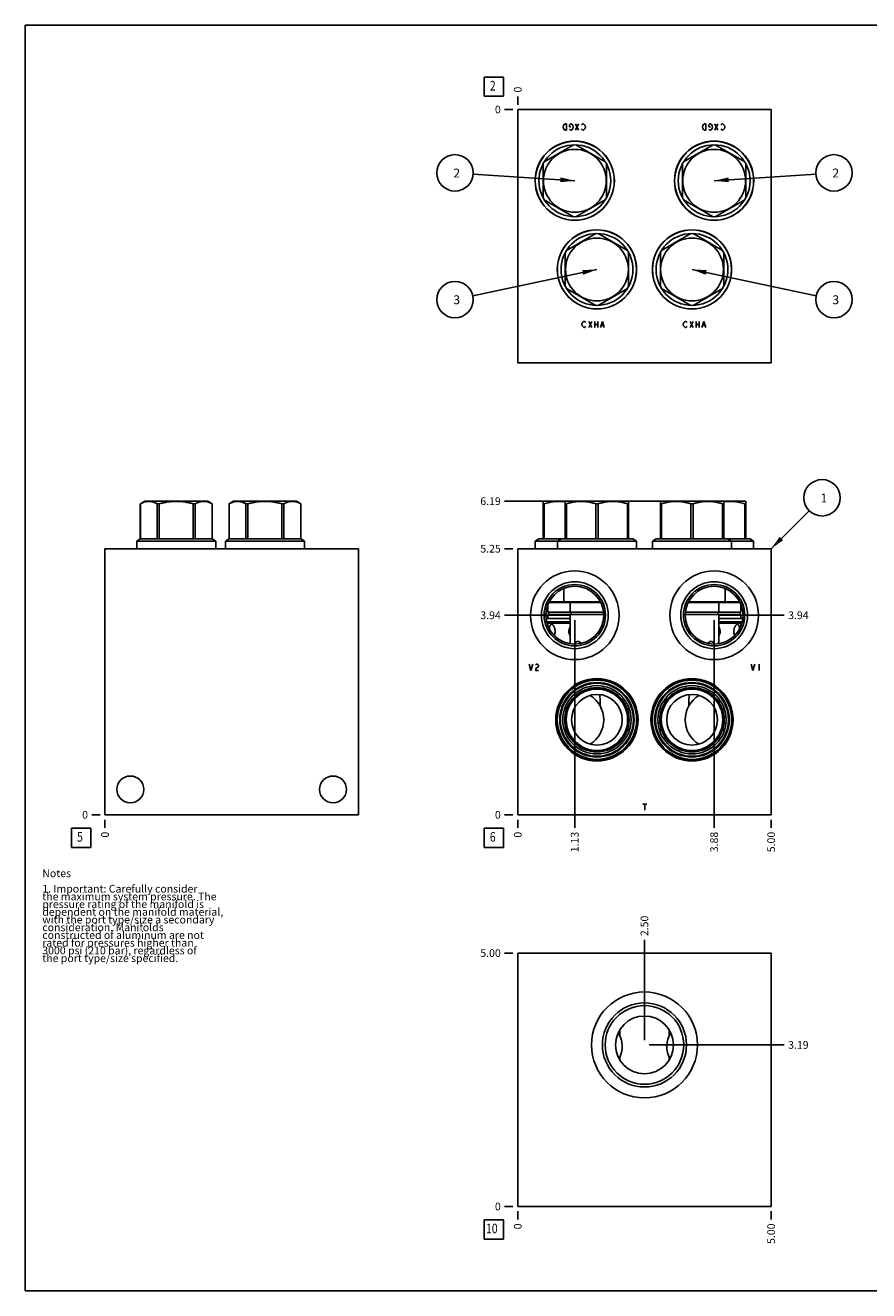
# Model space of a CAD drawing. Units: inches. Extents: x 0.3 to 21.7, y 0.3 to 16.7.
# Drawn here: x 0.3 to 11.2, y 0.3 to 16.7 of the extents above; entities that cross this region are included whole.
import ezdxf

# ---------------------------------------------------------------- set-up
doc = ezdxf.new("R2010")
doc.units = ezdxf.units.IN
doc.header["$LTSCALE"] = 1.21
doc.header["$MEASUREMENT"] = 0
doc.layers.get('0').update_dxf_attribs({"linetype": 'CONTINUOUS'})
doc.styles.get("Standard").update_dxf_attribs({"font": 'txt', "width": 0.8})
doc.dimstyles.new('DIMSTYLE_1', dxfattribs={"dimtxt": 0.1, "dimasz": 0.1875, "dimexe": 0.125, "dimexo": 0.0625, "dimgap": 0.025, "dimtad": 0, "dimtih": 1, "dimtoh": 1, "dimlfac": 1.5226, "dimzin": 4, "dimdsep": 46, "dimtxsty": 'STANDARD', "dimblk": '_FILLED', "dimblk1": '_FILLED', "dimblk2": '_FILLED', "dimcen": 0.09, "dimadec": 0, "dimazin": 0, "dimtfac": 1, "dimtofl": 0, "dimtmove": 0, "dimatfit": 3, "dimldrblk": '_FILLED', "dimfxl": 1, "dimtolj": 1, "dimtzin": 4, "dimarcsym": 0})
doc.dimstyles.new('DIMSTYLE_2', dxfattribs={"dimtxt": 0.1, "dimasz": 0.1875, "dimexe": 0.125, "dimexo": 0.0625, "dimgap": 0.025, "dimtad": 0, "dimtih": 1, "dimtoh": 1, "dimdec": 0, "dimlfac": 1.5226, "dimzin": 4, "dimdsep": 46, "dimtxsty": 'STANDARD', "dimblk": '_FILLED', "dimblk1": '_FILLED', "dimblk2": '_FILLED', "dimcen": 0.09, "dimadec": 0, "dimazin": 0, "dimtfac": 1, "dimtdec": 0, "dimtofl": 0, "dimtmove": 0, "dimatfit": 3, "dimldrblk": '_FILLED', "dimfxl": 1, "dimtolj": 1, "dimtzin": 4, "dimarcsym": 0})
doc.dimstyles.get("Standard").update_dxf_attribs({"dimtxt": 0.1, "dimasz": 0.1875, "dimexe": 0.125, "dimexo": 0.0625, "dimgap": 0.09, "dimtad": 0, "dimtih": 1, "dimtoh": 1, "dimdec": 3, "dimzin": 4, "dimdsep": 46, "dimtxsty": 'STANDARD', "dimblk": '_FILLED', "dimblk1": '_FILLED', "dimblk2": '_FILLED', "dimcen": 0.09, "dimadec": 0, "dimazin": 0, "dimtp": 0.001, "dimtm": 0.001, "dimtfac": 1, "dimtdec": 3, "dimtofl": 0, "dimtmove": 0, "dimatfit": 3, "dimldrblk": '_FILLED', "dimfxl": 1, "dimtolj": 1, "dimtzin": 4, "dimarcsym": 0})

# ---------------------------------------------------------------- blocks, each defined once
blk = doc.blocks.new('*D0')
at = {"color": 2, "linetype": 'CONTINUOUS'}
blk.add_line((9.967, 6.405), (9.967, 6.298), dxfattribs=at)
at = {"color": 2, "linetype": 'CONTINUOUS', "insert": (9.917, 6.248), "char_height": 0.1, "width": 0.32, "attachment_point": 3, "rotation": 90, "line_spacing_factor": 0.9}
blk.add_mtext('5.00', dxfattribs=at)
blk = doc.blocks.new('_FILLED')
at = {"color": 0, "linetype": 'BYBLOCK'}
blk.add_solid([(0, 0), (-1, 0.167), (-1, -0.167)], dxfattribs=at)
blk = doc.blocks.new('*D1')
at = {"color": 2, "linetype": 'CONTINUOUS'}
blk.add_line((6.683, 6.405), (6.683, 6.298), dxfattribs=at)
at = {"color": 2, "linetype": 'CONTINUOUS', "insert": (6.633, 6.248), "char_height": 0.1, "width": 0.08, "attachment_point": 3, "rotation": 90, "line_spacing_factor": 0.9}
blk.add_mtext('0', dxfattribs=at)
blk = doc.blocks.new('*D2')
at = {"color": 2, "linetype": 'CONTINUOUS'}
blk.add_line((6.621, 9.916), (6.513, 9.916), dxfattribs=at)
at = {"color": 2, "linetype": 'CONTINUOUS', "insert": (6.463, 9.966), "char_height": 0.1, "width": 0.32, "attachment_point": 3, "line_spacing_factor": 0.9}
blk.add_mtext('5.25', dxfattribs=at)
blk = doc.blocks.new('*D3')
at = {"color": 2, "linetype": 'CONTINUOUS'}
blk.add_line((6.621, 6.468), (6.513, 6.468), dxfattribs=at)
at = {"color": 2, "linetype": 'CONTINUOUS', "insert": (6.463, 6.518), "char_height": 0.1, "width": 0.08, "attachment_point": 3, "line_spacing_factor": 0.9}
blk.add_mtext('0', dxfattribs=at)
blk = doc.blocks.new('*D4')
at = {"color": 2, "linetype": 'CONTINUOUS'}
blk.add_line((7.422, 8.992), (7.422, 6.298), dxfattribs=at)
at = {"color": 2, "linetype": 'CONTINUOUS', "insert": (7.372, 6.248), "char_height": 0.1, "width": 0.32, "attachment_point": 3, "rotation": 90, "line_spacing_factor": 0.9}
blk.add_mtext('1.13', dxfattribs=at)
blk = doc.blocks.new('*D5')
at = {"color": 2, "linetype": 'CONTINUOUS'}
blk.add_line((7.36, 9.054), (6.513, 9.054), dxfattribs=at)
at = {"color": 2, "linetype": 'CONTINUOUS', "insert": (6.463, 9.104), "char_height": 0.1, "width": 0.32, "attachment_point": 3, "line_spacing_factor": 0.9}
blk.add_mtext('3.94', dxfattribs=at)
blk = doc.blocks.new('*D6')
at = {"color": 2, "linetype": 'CONTINUOUS'}
blk.add_line((9.228, 8.992), (9.228, 6.298), dxfattribs=at)
at = {"color": 2, "linetype": 'CONTINUOUS', "insert": (9.178, 6.248), "char_height": 0.1, "width": 0.32, "attachment_point": 3, "rotation": 90, "line_spacing_factor": 0.9}
blk.add_mtext('3.88', dxfattribs=at)
blk = doc.blocks.new('*D7')
at = {"color": 2, "linetype": 'CONTINUOUS'}
blk.add_line((9.291, 9.054), (10.137, 9.054), dxfattribs=at)
at = {"color": 2, "linetype": 'CONTINUOUS', "insert": (10.187, 9.104), "char_height": 0.1, "width": 0.32, "attachment_point": 1, "line_spacing_factor": 0.9}
blk.add_mtext('3.94', dxfattribs=at)
blk = doc.blocks.new('*D16')
at = {"color": 2, "linetype": 'CONTINUOUS'}
blk.add_line((6.683, 15.67), (6.683, 15.778), dxfattribs=at)
at = {"color": 2, "linetype": 'CONTINUOUS', "insert": (6.633, 15.828), "char_height": 0.1, "width": 0.08, "attachment_point": 1, "rotation": 90, "line_spacing_factor": 0.9}
blk.add_mtext('0', dxfattribs=at)
blk = doc.blocks.new('*D17')
at = {"color": 2, "linetype": 'CONTINUOUS'}
blk.add_line((6.621, 15.608), (6.513, 15.608), dxfattribs=at)
at = {"color": 2, "linetype": 'CONTINUOUS', "insert": (6.463, 15.658), "char_height": 0.1, "width": 0.08, "attachment_point": 3, "line_spacing_factor": 0.9}
blk.add_mtext('0', dxfattribs=at)
blk = doc.blocks.new('*D18')
at = {"color": 2, "linetype": 'CONTINUOUS'}
blk.add_line((1.334, 6.405), (1.334, 6.298), dxfattribs=at)
at = {"color": 2, "linetype": 'CONTINUOUS', "insert": (1.284, 6.248), "char_height": 0.1, "width": 0.08, "attachment_point": 3, "rotation": 90, "line_spacing_factor": 0.9}
blk.add_mtext('0', dxfattribs=at)
blk = doc.blocks.new('*D19')
at = {"color": 2, "linetype": 'CONTINUOUS'}
blk.add_line((1.272, 6.468), (1.164, 6.468), dxfattribs=at)
at = {"color": 2, "linetype": 'CONTINUOUS', "insert": (1.114, 6.518), "char_height": 0.1, "width": 0.08, "attachment_point": 3, "line_spacing_factor": 0.9}
blk.add_mtext('0', dxfattribs=at)
blk = doc.blocks.new('*D28')
at = {"color": 2, "linetype": 'CONTINUOUS'}
blk.add_line((9.967, 1.33), (9.967, 1.222), dxfattribs=at)
at = {"color": 2, "linetype": 'CONTINUOUS', "insert": (9.917, 1.172), "char_height": 0.1, "width": 0.32, "attachment_point": 3, "rotation": 90, "line_spacing_factor": 0.9}
blk.add_mtext('5.00', dxfattribs=at)
blk = doc.blocks.new('*D29')
at = {"color": 2, "linetype": 'CONTINUOUS'}
blk.add_line((6.683, 1.33), (6.683, 1.222), dxfattribs=at)
at = {"color": 2, "linetype": 'CONTINUOUS', "insert": (6.633, 1.172), "char_height": 0.1, "width": 0.08, "attachment_point": 3, "rotation": 90, "line_spacing_factor": 0.9}
blk.add_mtext('0', dxfattribs=at)
blk = doc.blocks.new('*D30')
at = {"color": 2, "linetype": 'CONTINUOUS'}
blk.add_line((6.621, 4.676), (6.513, 4.676), dxfattribs=at)
at = {"color": 2, "linetype": 'CONTINUOUS', "insert": (6.463, 4.726), "char_height": 0.1, "width": 0.32, "attachment_point": 3, "line_spacing_factor": 0.9}
blk.add_mtext('5.00', dxfattribs=at)
blk = doc.blocks.new('*D31')
at = {"color": 2, "linetype": 'CONTINUOUS'}
blk.add_line((6.621, 1.392), (6.513, 1.392), dxfattribs=at)
at = {"color": 2, "linetype": 'CONTINUOUS', "insert": (6.463, 1.442), "char_height": 0.1, "width": 0.08, "attachment_point": 3, "line_spacing_factor": 0.9}
blk.add_mtext('0', dxfattribs=at)
blk = doc.blocks.new('*D32')
at = {"color": 2, "linetype": 'CONTINUOUS'}
blk.add_line((8.325, 3.549), (8.325, 4.846), dxfattribs=at)
at = {"color": 2, "linetype": 'CONTINUOUS', "insert": (8.275, 4.896), "char_height": 0.1, "width": 0.32, "attachment_point": 1, "rotation": 90, "line_spacing_factor": 0.9}
blk.add_mtext('2.50', dxfattribs=at)
blk = doc.blocks.new('*D33')
at = {"color": 2, "linetype": 'CONTINUOUS'}
blk.add_line((8.388, 3.486), (10.137, 3.486), dxfattribs=at)
at = {"color": 2, "linetype": 'CONTINUOUS', "insert": (10.187, 3.536), "char_height": 0.1, "width": 0.32, "attachment_point": 1, "line_spacing_factor": 0.9}
blk.add_mtext('3.19', dxfattribs=at)
blk = doc.blocks.new('*D34')
at = {"color": 2, "linetype": 'CONTINUOUS'}
blk.add_line((8.759, 10.532), (6.513, 10.532), dxfattribs=at)
at = {"color": 2, "linetype": 'CONTINUOUS', "insert": (6.463, 10.582), "char_height": 0.1, "width": 0.32, "attachment_point": 3, "line_spacing_factor": 0.9}
blk.add_mtext('6.19', dxfattribs=at)
blk = doc.blocks.new('SUN_FACENUMBER_BL1', base_point=(6.373, 6.17))
at = {"color": 2, "linetype": 'CONTINUOUS'}
for p, q in [((6.248, 6.295), (6.498, 6.295)), ((6.248, 6.045), (6.248, 6.295)), ((6.498, 6.295), (6.498, 6.045)), ((6.498, 6.045), (6.248, 6.045))]:
    blk.add_line(p, q, dxfattribs=at)
at = {"color": 2, "linetype": 'CONTINUOUS', "width": 0.8}
blk.add_text('6', height=0.125, dxfattribs=at).set_placement((6.321, 6.12))
blk = doc.blocks.new('SUN_NBOMBALLOON_BL2', base_point=(10.627, 10.576))
at = {"color": 2, "linetype": 'CONTINUOUS'}
blk.add_circle((10.627, 10.576), 0.236, dxfattribs=at)
at = {"color": 2, "linetype": 'CONTINUOUS', "insert": (10.606, 10.631), "char_height": 0.115, "width": 0.092, "attachment_point": 1, "line_spacing_factor": 0.9}
blk.add_mtext('1', dxfattribs=at)
blk = doc.blocks.new('SUN_FACENUMBER_BL4', base_point=(6.373, 15.904))
at = {"color": 2, "linetype": 'CONTINUOUS'}
for p, q in [((6.248, 16.029), (6.498, 16.029)), ((6.248, 15.779), (6.248, 16.029)), ((6.498, 16.029), (6.498, 15.779)), ((6.498, 15.779), (6.248, 15.779))]:
    blk.add_line(p, q, dxfattribs=at)
at = {"color": 2, "linetype": 'CONTINUOUS', "width": 0.8}
blk.add_text('2', height=0.125, dxfattribs=at).set_placement((6.321, 15.854))
blk = doc.blocks.new('SUN_NBOMBALLOON_BL5', base_point=(10.781, 14.787))
at = {"color": 2, "linetype": 'CONTINUOUS'}
blk.add_circle((10.781, 14.787), 0.236, dxfattribs=at)
at = {"color": 2, "linetype": 'CONTINUOUS', "insert": (10.76, 14.842), "char_height": 0.115, "width": 0.092, "attachment_point": 1, "line_spacing_factor": 0.9}
blk.add_mtext('2', dxfattribs=at)
blk = doc.blocks.new('SUN_NBOMBALLOON_BL6', base_point=(10.781, 13.145))
at = {"color": 2, "linetype": 'CONTINUOUS'}
blk.add_circle((10.781, 13.145), 0.236, dxfattribs=at)
at = {"color": 2, "linetype": 'CONTINUOUS', "insert": (10.76, 13.2), "char_height": 0.115, "width": 0.092, "attachment_point": 1, "line_spacing_factor": 0.9}
blk.add_mtext('3', dxfattribs=at)
blk = doc.blocks.new('SUN_NBOMBALLOON_BL7', base_point=(5.869, 14.787))
at = {"color": 2, "linetype": 'CONTINUOUS'}
blk.add_circle((5.869, 14.787), 0.236, dxfattribs=at)
at = {"color": 2, "linetype": 'CONTINUOUS', "insert": (5.848, 14.842), "char_height": 0.115, "width": 0.092, "attachment_point": 1, "line_spacing_factor": 0.9}
blk.add_mtext('2', dxfattribs=at)
blk = doc.blocks.new('SUN_NBOMBALLOON_BL8', base_point=(5.869, 13.145))
at = {"color": 2, "linetype": 'CONTINUOUS'}
blk.add_circle((5.869, 13.145), 0.236, dxfattribs=at)
at = {"color": 2, "linetype": 'CONTINUOUS', "insert": (5.848, 13.2), "char_height": 0.115, "width": 0.092, "attachment_point": 1, "line_spacing_factor": 0.9}
blk.add_mtext('3', dxfattribs=at)
blk = doc.blocks.new('SUN_FACENUMBER_BL9', base_point=(1.024, 6.17))
at = {"color": 2, "linetype": 'CONTINUOUS'}
for p, q in [((0.899, 6.295), (1.149, 6.295)), ((0.899, 6.045), (0.899, 6.295)), ((1.149, 6.295), (1.149, 6.045)), ((1.149, 6.045), (0.899, 6.045))]:
    blk.add_line(p, q, dxfattribs=at)
at = {"color": 2, "linetype": 'CONTINUOUS', "width": 0.8}
blk.add_text('5', height=0.125, dxfattribs=at).set_placement((0.972, 6.12))
blk = doc.blocks.new('SUN_FACENUMBER_BL11', base_point=(6.373, 1.094))
at = {"color": 2, "linetype": 'CONTINUOUS'}
for p, q in [((6.248, 1.219), (6.498, 1.219)), ((6.248, 0.969), (6.248, 1.219)), ((6.498, 1.219), (6.498, 0.969)), ((6.498, 0.969), (6.248, 0.969))]:
    blk.add_line(p, q, dxfattribs=at)
at = {"color": 2, "linetype": 'CONTINUOUS', "width": 0.8}
blk.add_text('10', height=0.125, dxfattribs=at).set_placement((6.271, 1.045))

msp = doc.modelspace()

# ---------------------------------------------------------------- linework, layer by layer
at = {"color": 7, "linetype": 'CONTINUOUS'}
for p, q in [((0.3013, 0.3013), (0.3013, 16.6988)), ((0.3013, 16.6988), (21.6988, 16.6988)), ((6.6834, 15.6078), (6.6834, 12.3239)), ((9.9672, 15.6078), (6.6834, 15.6078)), ((9.9672, 15.6078), (9.9672, 12.3239)), ((7.4074, 15.1498), (7.0266, 14.9299)), ((7.8179, 14.9299), (7.4371, 15.1498)), ((9.2135, 15.1498), (8.8327, 14.9299)), ((9.624, 14.9299), (9.2432, 15.1498)), ((7.0118, 14.9042), (7.0118, 14.4645)), ((7.8327, 14.4645), (7.8327, 14.9042)), ((8.8179, 14.9042), (8.8179, 14.4645)), ((9.6389, 14.4645), (9.6389, 14.9042)), ((7.0266, 14.4388), (7.4074, 14.2189)), ((7.4371, 14.2189), (7.8179, 14.4388)), ((8.8327, 14.4388), (9.2135, 14.2189)), ((9.2432, 14.2189), (9.624, 14.4388)), ((7.6944, 14.0004), (7.3136, 13.7806)), ((8.1049, 13.7806), (7.7241, 14.0004)), ((8.9265, 14.0004), (8.5457, 13.7806)), ((9.337, 13.7806), (8.9562, 14.0004)), ((7.2988, 13.7548), (7.2988, 13.3152)), ((8.1198, 13.3152), (8.1198, 13.7548)), ((8.5309, 13.7548), (8.5309, 13.3152)), ((9.3519, 13.3152), (9.3519, 13.7548)), ((7.3136, 13.2894), (7.6944, 13.0696)), ((7.7241, 13.0696), (8.1049, 13.2894)), ((8.5457, 13.2894), (8.9265, 13.0696)), ((8.9562, 13.0696), (9.337, 13.2894)), ((9.9672, 12.3239), (6.6834, 12.3239)), ((1.7918, 10.0426), (1.7918, 10.4983)), ((1.7918, 10.4983), (1.792, 10.4983)), ((1.792, 10.4984), (1.8502, 10.532)), ((1.792, 10.0426), (1.792, 10.4983)), ((1.8502, 10.532), (2.6646, 10.532)), ((2.0119, 10.0426), (2.0119, 10.4983)), ((2.0119, 10.4983), (2.0376, 10.4983)), ((2.0376, 10.0426), (2.0376, 10.4983)), ((2.4773, 10.0426), (2.4773, 10.4983)), ((2.4773, 10.4983), (2.503, 10.4983)), ((2.503, 10.0426), (2.503, 10.4983)), ((2.7229, 10.4984), (2.6646, 10.532)), ((2.7228, 10.0426), (2.7228, 10.4983)), ((2.7228, 10.4983), (2.7231, 10.4983)), ((2.7231, 10.0426), (2.7231, 10.4983)), ((2.9411, 10.0426), (2.9411, 10.4983)), ((2.9411, 10.4983), (2.9414, 10.4983)), ((2.9413, 10.4984), (2.9996, 10.532)), ((2.9414, 10.0426), (2.9414, 10.4983)), ((2.9996, 10.532), (3.814, 10.532)), ((3.1612, 10.0426), (3.1612, 10.4983)), ((3.1612, 10.4983), (3.1869, 10.4983)), ((3.1869, 10.0426), (3.1869, 10.4983)), ((3.6266, 10.0426), (3.6266, 10.4983)), ((3.6266, 10.4983), (3.6524, 10.4983)), ((3.6524, 10.0426), (3.6524, 10.4983)), ((3.8723, 10.4984), (3.814, 10.532)), ((3.8722, 10.0426), (3.8722, 10.4983)), ((3.8722, 10.4983), (3.8724, 10.4983)), ((3.8724, 10.0426), (3.8724, 10.4983)), ((7.0113, 10.5299), (7.0151, 10.532)), ((7.0118, 10.0426), (7.0118, 10.5301)), ((7.0118, 10.4983), (7.0266, 10.4983)), ((7.0151, 10.532), (8.1165, 10.532)), ((7.0266, 10.0426), (7.0266, 10.4983)), ((7.2983, 10.5299), (7.3021, 10.532)), ((7.2988, 10.0426), (7.2988, 10.5301)), ((7.2988, 10.4983), (7.3136, 10.4983)), ((7.3136, 10.0426), (7.3136, 10.4983)), ((7.6944, 10.0426), (7.6944, 10.4983)), ((7.6944, 10.4983), (7.7241, 10.4983)), ((7.7241, 10.0426), (7.7241, 10.4983)), ((8.1049, 10.0426), (8.1049, 10.4983)), ((8.1049, 10.4983), (8.1198, 10.4983)), ((8.1202, 10.5299), (8.1165, 10.532)), ((8.1198, 10.0426), (8.1198, 10.5301)), ((8.5304, 10.5299), (8.5342, 10.532)), ((8.5309, 10.0426), (8.5309, 10.5301)), ((8.5309, 10.4983), (8.5457, 10.4983)), ((8.5342, 10.532), (9.6356, 10.532)), ((8.5457, 10.0426), (8.5457, 10.4983)), ((8.9265, 10.0426), (8.9265, 10.4983)), ((8.9265, 10.4983), (8.9562, 10.4983)), ((8.9562, 10.0426), (8.9562, 10.4983)), ((9.337, 10.0426), (9.337, 10.4983)), ((9.337, 10.4983), (9.3519, 10.4983)), ((9.3523, 10.5299), (9.3486, 10.532)), ((9.3519, 10.0426), (9.3519, 10.5301)), ((9.624, 10.0426), (9.624, 10.4983)), ((9.624, 10.4983), (9.6389, 10.4983)), ((9.6393, 10.5299), (9.6356, 10.532)), ((9.6389, 10.0426), (9.6389, 10.5301)), ((1.7455, 10.0158), (1.7918, 10.0426)), ((1.7455, 9.916), (1.7455, 10.0158)), ((1.7455, 10.0158), (2.7694, 10.0158)), ((1.7918, 10.0426), (2.7231, 10.0426)), ((2.7694, 10.0158), (2.7231, 10.0426)), ((2.7694, 9.916), (2.7694, 10.0158)), ((2.8948, 10.0158), (2.9411, 10.0426)), ((2.8948, 9.916), (2.8948, 10.0158)), ((2.8948, 10.0158), (3.9187, 10.0158)), ((2.9411, 10.0426), (3.8724, 10.0426)), ((3.9187, 10.0158), (3.8724, 10.0426)), ((3.9187, 9.916), (3.9187, 10.0158)), ((6.9103, 10.0158), (6.9566, 10.0426)), ((6.9103, 9.916), (6.9103, 10.0158)), ((6.9103, 10.0158), (8.2212, 10.0158)), ((6.9566, 10.0426), (8.1749, 10.0426)), ((7.1973, 10.0158), (7.2436, 10.0426)), ((7.1973, 9.916), (7.1973, 10.0158)), ((8.2212, 10.0158), (8.1749, 10.0426)), ((8.2212, 9.916), (8.2212, 10.0158)), ((8.4294, 10.0158), (8.4757, 10.0426)), ((8.4294, 9.916), (8.4294, 10.0158)), ((8.4294, 10.0158), (9.7403, 10.0158)), ((8.4757, 10.0426), (9.694, 10.0426)), ((9.4533, 10.0158), (9.407, 10.0426)), ((9.4533, 9.916), (9.4533, 10.0158)), ((9.7403, 10.0158), (9.694, 10.0426)), ((9.7403, 9.916), (9.7403, 10.0158)), ((1.334, 9.916), (1.334, 6.468)), ((1.334, 9.916), (4.6179, 9.916)), ((4.6179, 9.916), (4.6179, 6.468)), ((6.6834, 9.916), (6.6834, 6.468)), ((9.9672, 9.916), (6.6834, 9.916)), ((9.9672, 6.468), (9.9672, 9.916)), ((7.2814, 9.227), (7.2814, 9.4013)), ((9.3693, 9.227), (9.3693, 9.4013)), ((7.0745, 9.0923), (7.0745, 9.1934)), ((7.0856, 9.2185), (7.7589, 9.2185)), ((7.0898, 9.227), (7.7547, 9.227)), ((7.2899, 9.2185), (7.2814, 9.227)), ((7.3615, 9.0923), (7.3615, 9.2185)), ((8.8918, 9.2185), (9.565, 9.2185)), ((8.8959, 9.227), (9.5608, 9.227)), ((9.2891, 9.0923), (9.2891, 9.2185)), ((9.3607, 9.2185), (9.3693, 9.227)), ((9.5761, 9.0923), (9.5761, 9.1934)), ((7.0745, 9.0923), (7.3615, 9.0923)), ((7.0745, 9.0129), (7.0745, 9.0636)), ((7.0745, 9.0636), (7.3615, 9.0636)), ((7.3615, 9.0923), (7.7949, 9.0923)), ((7.3615, 8.7151), (7.3615, 9.0636)), ((7.3615, 9.0636), (7.7967, 9.0636)), ((8.854, 9.0636), (9.2891, 9.0636)), ((8.8558, 9.0923), (9.2891, 9.0923)), ((9.2891, 9.0923), (9.5761, 9.0923)), ((9.2891, 9.0636), (9.5761, 9.0636)), ((9.2891, 8.7151), (9.2891, 9.0636)), ((9.5761, 9.0129), (9.5761, 9.0636)), ((7.3615, 9.0129), (7.05, 9.0129)), ((7.3615, 8.9702), (7.0572, 8.9702)), ((7.0596, 8.9604), (7.0745, 8.9519)), ((7.0745, 8.9152), (7.0745, 8.9519)), ((7.0745, 8.9519), (7.3615, 8.9519)), ((9.6007, 9.0129), (9.2891, 9.0129)), ((9.5934, 8.9702), (9.2891, 8.9702)), ((9.2891, 8.9519), (9.5761, 8.9519)), ((9.591, 8.9604), (9.5761, 8.9519)), ((9.5761, 8.9152), (9.5761, 8.9519)), ((7.7448, 8.0259), (7.7448, 8.0257)), ((8.9058, 8.0257), (8.9058, 8.0259)), ((1.334, 6.468), (4.6179, 6.468)), ((6.6834, 6.468), (9.9672, 6.468)), ((6.6834, 1.3922), (6.6834, 4.6761)), ((6.6834, 4.6761), (9.9672, 4.6761)), ((9.9672, 1.3922), (9.9672, 4.6761)), ((8.0056, 3.6813), (8.0056, 3.6065)), ((8.645, 3.6813), (8.645, 3.6065)), ((8.0056, 3.3235), (8.0056, 3.2907)), ((8.645, 3.3235), (8.645, 3.2907)), ((6.6834, 1.3922), (9.9672, 1.3922)), ((0.3013, 0.3013), (21.6988, 0.3013))]:
    msp.add_line(p, q, dxfattribs=at)
at = {"color": 4, "linetype": 'CONTINUOUS'}
for p, q in [((7.2745, 15.4009), (7.2843, 15.414)), ((7.2843, 15.414), (7.2942, 15.4206)), ((7.2942, 15.4206), (7.3139, 15.4206)), ((7.3139, 15.4206), (7.3139, 15.3418)), ((7.3533, 15.4074), (7.3582, 15.414)), ((7.3582, 15.414), (7.3681, 15.4206)), ((7.3681, 15.4206), (7.3779, 15.4206)), ((7.3779, 15.4206), (7.3878, 15.414)), ((7.3878, 15.414), (7.3976, 15.4009)), ((7.4715, 15.4206), (7.4321, 15.3418)), ((7.4715, 15.3418), (7.4321, 15.4206)), ((7.5109, 15.4074), (7.5158, 15.414)), ((7.5158, 15.414), (7.5257, 15.4206)), ((7.5257, 15.4206), (7.5355, 15.4206)), ((7.5355, 15.4206), (7.5454, 15.414)), ((7.5454, 15.414), (7.5552, 15.4009)), ((9.0806, 15.4009), (9.0905, 15.414)), ((9.0905, 15.414), (9.1003, 15.4206)), ((9.1003, 15.4206), (9.12, 15.4206)), ((9.12, 15.4206), (9.12, 15.3418)), ((9.1594, 15.4074), (9.1643, 15.414)), ((9.1643, 15.414), (9.1742, 15.4206)), ((9.1742, 15.4206), (9.184, 15.4206)), ((9.184, 15.4206), (9.1939, 15.414)), ((9.1939, 15.414), (9.2037, 15.4009)), ((9.2776, 15.4206), (9.2382, 15.3418)), ((9.2776, 15.3418), (9.2382, 15.4206)), ((9.317, 15.4074), (9.322, 15.414)), ((9.322, 15.414), (9.3318, 15.4206)), ((9.3318, 15.4206), (9.3417, 15.4206)), ((9.3417, 15.4206), (9.3515, 15.414)), ((9.3515, 15.414), (9.3614, 15.4009)), ((7.2696, 15.3812), (7.2745, 15.4009)), ((7.2745, 15.3615), (7.2696, 15.3812)), ((7.2843, 15.3483), (7.2745, 15.3615)), ((7.2942, 15.3418), (7.2843, 15.3483)), ((7.3139, 15.3418), (7.2942, 15.3418)), ((7.3533, 15.3812), (7.3533, 15.4074)), ((7.373, 15.3812), (7.3533, 15.3812)), ((7.3582, 15.3483), (7.3533, 15.3549)), ((7.3681, 15.3418), (7.3582, 15.3483)), ((7.3779, 15.3418), (7.3681, 15.3418)), ((7.3878, 15.3483), (7.3779, 15.3418)), ((7.3976, 15.3615), (7.3878, 15.3483)), ((7.3976, 15.4009), (7.4025, 15.3812)), ((7.4025, 15.3812), (7.3976, 15.3615)), ((7.5158, 15.3483), (7.5109, 15.3549)), ((7.5257, 15.3418), (7.5158, 15.3483)), ((7.5355, 15.3418), (7.5257, 15.3418)), ((7.5454, 15.3483), (7.5355, 15.3418)), ((7.5552, 15.3615), (7.5454, 15.3483)), ((7.5552, 15.4009), (7.5602, 15.3812)), ((7.5602, 15.3812), (7.5552, 15.3615)), ((9.0757, 15.3812), (9.0806, 15.4009)), ((9.0806, 15.3615), (9.0757, 15.3812)), ((9.0905, 15.3483), (9.0806, 15.3615)), ((9.1003, 15.3418), (9.0905, 15.3483)), ((9.12, 15.3418), (9.1003, 15.3418)), ((9.1594, 15.3812), (9.1594, 15.4074)), ((9.1791, 15.3812), (9.1594, 15.3812)), ((9.1643, 15.3483), (9.1594, 15.3549)), ((9.1742, 15.3418), (9.1643, 15.3483)), ((9.184, 15.3418), (9.1742, 15.3418)), ((9.1939, 15.3483), (9.184, 15.3418)), ((9.2037, 15.3615), (9.1939, 15.3483)), ((9.2037, 15.4009), (9.2087, 15.3812)), ((9.2087, 15.3812), (9.2037, 15.3615)), ((9.322, 15.3483), (9.317, 15.3549)), ((9.3318, 15.3418), (9.322, 15.3483)), ((9.3417, 15.3418), (9.3318, 15.3418)), ((9.3515, 15.3483), (9.3417, 15.3418)), ((9.3614, 15.3615), (9.3515, 15.3483)), ((9.3614, 15.4009), (9.3663, 15.3812)), ((9.3663, 15.3812), (9.3614, 15.3615)), ((7.5142, 12.8231), (7.5191, 12.8428)), ((7.5191, 12.8033), (7.5142, 12.8231)), ((7.5191, 12.8428), (7.529, 12.8559)), ((7.529, 12.7902), (7.5191, 12.8033)), ((7.529, 12.8559), (7.5388, 12.8625)), ((7.5388, 12.7836), (7.529, 12.7902)), ((7.5388, 12.8625), (7.5487, 12.8625)), ((7.5487, 12.8625), (7.5585, 12.8559)), ((7.5585, 12.7902), (7.5487, 12.7836)), ((7.5585, 12.8559), (7.5635, 12.8493)), ((7.5635, 12.7968), (7.5585, 12.7902)), ((7.6029, 12.8625), (7.6423, 12.7836)), ((7.6029, 12.7836), (7.6423, 12.8625)), ((7.6817, 12.8625), (7.6817, 12.7836)), ((7.6817, 12.8231), (7.7211, 12.8231)), ((7.7211, 12.8625), (7.7211, 12.7836)), ((7.7556, 12.7836), (7.7802, 12.8625)), ((7.7654, 12.8099), (7.795, 12.8099)), ((7.7802, 12.8625), (7.8048, 12.7836)), ((8.8277, 12.8231), (8.8327, 12.8428)), ((8.8327, 12.8033), (8.8277, 12.8231)), ((8.8327, 12.8428), (8.8425, 12.8559)), ((8.8425, 12.7902), (8.8327, 12.8033)), ((8.8425, 12.8559), (8.8524, 12.8625)), ((8.8524, 12.7836), (8.8425, 12.7902)), ((8.8524, 12.8625), (8.8622, 12.8625)), ((8.8622, 12.8625), (8.8721, 12.8559)), ((8.8721, 12.7902), (8.8622, 12.7836)), ((8.8721, 12.8559), (8.877, 12.8493)), ((8.877, 12.7968), (8.8721, 12.7902)), ((8.9164, 12.8625), (8.9558, 12.7836)), ((8.9164, 12.7836), (8.9558, 12.8625)), ((8.9952, 12.8625), (8.9952, 12.7836)), ((8.9952, 12.8231), (9.0346, 12.8231)), ((9.0346, 12.8625), (9.0346, 12.7836)), ((9.0691, 12.7836), (9.0937, 12.8625)), ((9.079, 12.8099), (9.1085, 12.8099)), ((9.0937, 12.8625), (9.1184, 12.7836)), ((7.5487, 12.7836), (7.5388, 12.7836)), ((8.8622, 12.7836), (8.8524, 12.7836)), ((6.8295, 8.4186), (6.8541, 8.3397)), ((6.8541, 8.3397), (6.8788, 8.4186)), ((6.9133, 8.4054), (6.9182, 8.412)), ((6.9182, 8.412), (6.928, 8.4186)), ((6.928, 8.3726), (6.9182, 8.3595)), ((6.928, 8.4186), (6.9379, 8.4186)), ((6.9477, 8.3857), (6.928, 8.3726)), ((6.9379, 8.4186), (6.9477, 8.412)), ((6.9477, 8.412), (6.9527, 8.4054)), ((6.9527, 8.3923), (6.9477, 8.3857)), ((6.9527, 8.4054), (6.9527, 8.3923)), ((9.7062, 8.4186), (9.7308, 8.3397)), ((9.7308, 8.3397), (9.7554, 8.4186)), ((9.8096, 8.4186), (9.8096, 8.3397)), ((6.9182, 8.3595), (6.9133, 8.3397)), ((6.9133, 8.3397), (6.9527, 8.3397)), ((8.305, 6.6078), (8.3542, 6.6078)), ((8.3296, 6.6078), (8.3296, 6.529))]:
    msp.add_line(p, q, dxfattribs=at)
at = {"color": 7, "linetype": 'CONTINUOUS'}
for centre, radius in [((7.4223, 14.6843), 0.5136), ((7.4223, 14.6843), 0.512), ((7.4223, 14.6843), 0.4657), ((7.4223, 14.6843), 0.4072), ((9.2284, 14.6843), 0.5136), ((9.2284, 14.6843), 0.512), ((9.2284, 14.6843), 0.4657), ((9.2284, 14.6843), 0.4072), ((7.7093, 13.535), 0.5136), ((7.7093, 13.535), 0.512), ((7.7093, 13.535), 0.4657), ((7.7093, 13.535), 0.4072), ((8.9414, 13.535), 0.5136), ((8.9414, 13.535), 0.512), ((8.9414, 13.535), 0.4657), ((8.9414, 13.535), 0.4072), ((7.4223, 9.0543), 0.5747), ((9.2284, 9.0543), 0.5747), ((7.4223, 9.0543), 0.4335), ((7.4223, 9.0543), 0.3973), ((7.4223, 9.0543), 0.3747), ((9.2284, 9.0543), 0.4335), ((9.2284, 9.0543), 0.3973), ((9.2284, 9.0543), 0.3747), ((7.7093, 7.6994), 0.5333), ((7.7093, 7.6994), 0.5196), ((7.7093, 7.6994), 0.5136), ((8.9414, 7.6994), 0.5333), ((8.9414, 7.6994), 0.5196), ((8.9414, 7.6994), 0.5136), ((7.7093, 7.6994), 0.4827), ((7.7093, 7.6994), 0.4729), ((7.7093, 7.6994), 0.4423), ((7.7093, 7.6994), 0.4171), ((7.7093, 7.6994), 0.4111), ((7.7093, 7.6994), 0.398), ((8.9414, 7.6994), 0.4827), ((8.9414, 7.6994), 0.4729), ((8.9414, 7.6994), 0.4423), ((8.9414, 7.6994), 0.4171), ((8.9414, 7.6994), 0.4111), ((8.9414, 7.6994), 0.398), ((7.7093, 7.6994), 0.3284), ((8.9414, 7.6994), 0.3284), ((1.6624, 6.7963), 0.1744), ((4.2895, 6.7963), 0.1744), ((8.3253, 3.486), 0.6863), ((8.3253, 3.486), 0.5451), ((8.3253, 3.486), 0.509), ((8.3253, 3.486), 0.3747)]:
    msp.add_circle(centre, radius, dxfattribs=at)
for centre, radius, start, end in [((7.0725, 9.078), 0.0144, 277.83748, 82.16252), ((7.3597, 9.078), 0.0144, 277.18076, 82.81924), ((9.2909, 9.078), 0.0144, 97.18076, 262.81924), ((9.5781, 9.078), 0.0144, 97.83748, 262.16252), ((6.9978, 8.6397), 0.3714, 6.85616, 11.70463), ((9.6528, 8.6397), 0.3714, 168.29537, 173.14384), ((7.4223, 7.6994), 0.3747, 302.30028, 57.69), ((6.7394, 7.9173), 1.0113, 359.98458, 6.15669), ((6.732, 7.917), 1.0187, 357.972, 0.0005), ((9.2284, 7.6994), 0.3747, 122.31001, 237.69972), ((9.9112, 7.9173), 1.0113, 173.84331, 180.01542), ((9.9174, 7.9169), 1.0174, 179.99824, 182.02925), ((7.7093, 3.465), 0.3284, 331.09245, 32.81455), ((8.9414, 3.465), 0.3284, 147.18544, 208.90754)]:
    msp.add_arc(centre, radius, start, end, dxfattribs=at)
for points, knots in [([(1.792, 10.4983), (1.7965, 10.5007), (1.8054, 10.5054), (1.8233, 10.5137), (1.8416, 10.5205), (1.8602, 10.5255), (1.874, 10.5281), (1.888, 10.5298), (1.9019, 10.5303), (1.9159, 10.5298), (1.9298, 10.5281), (1.9437, 10.5255), (1.9623, 10.5205), (1.9806, 10.5137), (1.9985, 10.5054), (2.0074, 10.5007), (2.0119, 10.4983)], [0, 0, 0, 0, 0.0656479, 0.1302706, 0.2564516, 0.3182082, 0.3792416, 0.4397565, 0.5, 0.5602435, 0.6207584, 0.6817918, 0.7435484, 0.8697294, 0.9343521, 1, 1, 1, 1]), ([(2.0376, 10.4983), (2.0555, 10.5032), (2.0826, 10.5099), (2.119, 10.5172), (2.1464, 10.5218), (2.174, 10.5255), (2.2018, 10.5282), (2.2296, 10.5298), (2.2574, 10.5303), (2.2853, 10.5298), (2.3131, 10.5282), (2.3408, 10.5255), (2.3684, 10.5218), (2.3959, 10.5172), (2.4323, 10.5099), (2.4594, 10.5032), (2.4773, 10.4983)], [0, 0, 0, 0, 0.1249906, 0.1874912, 0.2499925, 0.3124941, 0.3749958, 0.4374979, 0.5, 0.5625021, 0.6250042, 0.6875059, 0.7500075, 0.8125088, 0.8750094, 1, 1, 1, 1]), ([(2.503, 10.4983), (2.5074, 10.5007), (2.5164, 10.5054), (2.5343, 10.5137), (2.5526, 10.5205), (2.5711, 10.5255), (2.585, 10.5281), (2.599, 10.5298), (2.6129, 10.5303), (2.6269, 10.5298), (2.6408, 10.5281), (2.6547, 10.5255), (2.6733, 10.5205), (2.6915, 10.5137), (2.7095, 10.5054), (2.7184, 10.5007), (2.7228, 10.4983)], [0, 0, 0, 0, 0.0656479, 0.1302706, 0.2564516, 0.3182082, 0.3792416, 0.4397565, 0.5, 0.5602435, 0.6207584, 0.6817918, 0.7435484, 0.8697294, 0.9343521, 1, 1, 1, 1]), ([(2.9414, 10.4983), (2.9458, 10.5007), (2.9547, 10.5054), (2.9727, 10.5137), (2.991, 10.5205), (3.0095, 10.5255), (3.0234, 10.5281), (3.0373, 10.5298), (3.0513, 10.5303), (3.0652, 10.5298), (3.0792, 10.5281), (3.0931, 10.5255), (3.1116, 10.5205), (3.1299, 10.5137), (3.1478, 10.5054), (3.1568, 10.5007), (3.1612, 10.4983)], [0, 0, 0, 0, 0.0656479, 0.1302706, 0.2564516, 0.3182082, 0.3792416, 0.4397565, 0.5, 0.5602435, 0.6207584, 0.6817918, 0.7435484, 0.8697294, 0.9343521, 1, 1, 1, 1]), ([(3.1869, 10.4983), (3.2049, 10.5032), (3.2319, 10.5099), (3.2683, 10.5172), (3.2958, 10.5218), (3.3234, 10.5255), (3.3511, 10.5282), (3.3789, 10.5298), (3.4068, 10.5303), (3.4346, 10.5298), (3.4624, 10.5282), (3.4902, 10.5255), (3.5178, 10.5218), (3.5452, 10.5172), (3.5817, 10.5099), (3.6087, 10.5032), (3.6266, 10.4983)], [0, 0, 0, 0, 0.1249906, 0.1874912, 0.2499925, 0.3124941, 0.3749958, 0.4374979, 0.5, 0.5625021, 0.6250042, 0.6875059, 0.7500075, 0.8125088, 0.8750094, 1, 1, 1, 1]), ([(3.6524, 10.4983), (3.6568, 10.5007), (3.6657, 10.5054), (3.6837, 10.5137), (3.7019, 10.5205), (3.7205, 10.5255), (3.7344, 10.5281), (3.7483, 10.5298), (3.7623, 10.5303), (3.7762, 10.5298), (3.7902, 10.5281), (3.804, 10.5255), (3.8226, 10.5205), (3.8409, 10.5137), (3.8588, 10.5054), (3.8677, 10.5007), (3.8722, 10.4983)], [0, 0, 0, 0, 0.0656479, 0.1302706, 0.2564516, 0.3182082, 0.3792416, 0.4397565, 0.5, 0.5602435, 0.6207584, 0.6817918, 0.7435484, 0.8697294, 0.9343521, 1, 1, 1, 1]), ([(7.0266, 10.4983), (7.0377, 10.5018), (7.0598, 10.5083), (7.0935, 10.5165), (7.1274, 10.5231), (7.1616, 10.5276), (7.1959, 10.5301), (7.2303, 10.5304), (7.2646, 10.5284), (7.2874, 10.5257), (7.2988, 10.524)], [0, 0, 0, 0, 0.1258334, 0.2513086, 0.3764479, 0.5013062, 0.6259713, 0.7505584, 0.8751947, 1, 1, 1, 1]), ([(7.3136, 10.4983), (7.3291, 10.5032), (7.3525, 10.5098), (7.3841, 10.5172), (7.4079, 10.5218), (7.4318, 10.5255), (7.4558, 10.5282), (7.4799, 10.5298), (7.504, 10.5303), (7.5281, 10.5298), (7.5522, 10.5282), (7.5762, 10.5255), (7.6002, 10.5218), (7.624, 10.5172), (7.6555, 10.5098), (7.6789, 10.5032), (7.6944, 10.4983)], [0, 0, 0, 0, 0.1256186, 0.188248, 0.2507617, 0.3131722, 0.3754983, 0.4377648, 0.5, 0.5622352, 0.6245017, 0.6868278, 0.7492383, 0.811752, 0.8743814, 1, 1, 1, 1]), ([(7.7241, 10.4983), (7.7396, 10.5032), (7.763, 10.5098), (7.7946, 10.5172), (7.8184, 10.5218), (7.8423, 10.5255), (7.8663, 10.5282), (7.8904, 10.5298), (7.9145, 10.5303), (7.9386, 10.5298), (7.9627, 10.5282), (7.9867, 10.5255), (8.0107, 10.5218), (8.0344, 10.5172), (8.066, 10.5098), (8.0894, 10.5032), (8.1049, 10.4983)], [0, 0, 0, 0, 0.1256186, 0.188248, 0.2507617, 0.3131722, 0.3754983, 0.4377648, 0.5, 0.5622352, 0.6245017, 0.6868278, 0.7492383, 0.811752, 0.8743814, 1, 1, 1, 1]), ([(8.5457, 10.4983), (8.5612, 10.5032), (8.5846, 10.5098), (8.6162, 10.5172), (8.64, 10.5218), (8.6639, 10.5255), (8.6879, 10.5282), (8.712, 10.5298), (8.7361, 10.5303), (8.7602, 10.5298), (8.7843, 10.5282), (8.8084, 10.5255), (8.8323, 10.5218), (8.8561, 10.5172), (8.8876, 10.5098), (8.911, 10.5032), (8.9265, 10.4983)], [0, 0, 0, 0, 0.1256186, 0.188248, 0.2507617, 0.3131722, 0.3754983, 0.4377648, 0.5, 0.5622352, 0.6245017, 0.6868278, 0.7492383, 0.811752, 0.8743814, 1, 1, 1, 1]), ([(8.9562, 10.4983), (8.9717, 10.5032), (8.9951, 10.5098), (9.0267, 10.5172), (9.0505, 10.5218), (9.0744, 10.5255), (9.0984, 10.5282), (9.1225, 10.5298), (9.1466, 10.5303), (9.1707, 10.5298), (9.1948, 10.5282), (9.2188, 10.5255), (9.2428, 10.5218), (9.2665, 10.5172), (9.2981, 10.5098), (9.3215, 10.5032), (9.337, 10.4983)], [0, 0, 0, 0, 0.1256186, 0.188248, 0.2507617, 0.3131722, 0.3754983, 0.4377648, 0.5, 0.5622352, 0.6245017, 0.6868278, 0.7492383, 0.811752, 0.8743814, 1, 1, 1, 1]), ([(9.3518, 10.524), (9.3632, 10.5257), (9.386, 10.5284), (9.4203, 10.5304), (9.4547, 10.5301), (9.4891, 10.5276), (9.5232, 10.5231), (9.5572, 10.5165), (9.5908, 10.5083), (9.613, 10.5018), (9.624, 10.4983)], [0, 0, 0, 0, 0.1248053, 0.2494416, 0.3740287, 0.4986938, 0.6235521, 0.7486914, 0.8741666, 1, 1, 1, 1]), ([(7.0918, 8.8777), (7.0923, 8.8815), (7.0932, 8.889), (7.0949, 8.8982), (7.0965, 8.9051), (7.0979, 8.91), (7.0994, 8.9147), (7.1011, 8.919), (7.1029, 8.923), (7.105, 8.9266), (7.1072, 8.9298), (7.1096, 8.9325), (7.1122, 8.9347), (7.115, 8.9363), (7.118, 8.9373), (7.1201, 8.9375), (7.1211, 8.9375)], [0, 0, 0, 0, 0.16282, 0.3178919, 0.3919111, 0.4632474, 0.5316155, 0.5967715, 0.6584715, 0.7165172, 0.7708362, 0.8214943, 0.8688477, 0.9136084, 0.9568836, 1, 1, 1, 1]), ([(7.1211, 8.9375), (7.122, 8.9375), (7.1239, 8.9373), (7.1267, 8.9365), (7.1296, 8.9353), (7.1314, 8.9342), (7.1323, 8.9336)], [0, 0, 0, 0, 0.2299571, 0.4712151, 0.7271663, 1, 1, 1, 1]), ([(7.1323, 8.9336), (7.1332, 8.933), (7.1351, 8.9316), (7.1378, 8.9292), (7.1404, 8.9265), (7.1429, 8.9235), (7.1454, 8.9201), (7.1486, 8.9153), (7.1523, 8.9087), (7.1562, 8.9002), (7.1595, 8.891), (7.1623, 8.8814), (7.1645, 8.8714), (7.1661, 8.8611), (7.1672, 8.8471), (7.1668, 8.8297), (7.1638, 8.8126), (7.1598, 8.7998), (7.1573, 8.7938), (7.1559, 8.7909)], [0, 0, 0, 0, 0.0220055, 0.045325, 0.0699091, 0.0956737, 0.1225336, 0.1503922, 0.2086962, 0.2699097, 0.3334247, 0.3987399, 0.4654288, 0.5331097, 0.6014185, 0.7383074, 0.8726451, 0.9375352, 1, 1, 1, 1]), ([(7.3454, 8.8437), (7.3454, 8.8486), (7.3461, 8.8584), (7.3486, 8.8704), (7.3516, 8.8798), (7.3552, 8.8889), (7.3586, 8.8954), (7.3612, 8.8995)], [0, 0, 0, 0, 0.2503912, 0.5005651, 0.6255962, 0.7505322, 1, 1, 1, 1]), ([(9.2894, 8.8995), (9.292, 8.8954), (9.2954, 8.8889), (9.299, 8.8798), (9.302, 8.8704), (9.3045, 8.8584), (9.3052, 8.8486), (9.3052, 8.8437)], [0, 0, 0, 0, 0.2494678, 0.3744038, 0.499435, 0.7496088, 1, 1, 1, 1]), ([(9.4947, 8.7909), (9.4934, 8.7938), (9.4909, 8.7998), (9.4868, 8.8126), (9.4838, 8.8297), (9.4834, 8.8471), (9.4846, 8.8611), (9.4861, 8.8714), (9.4883, 8.8814), (9.4911, 8.891), (9.4945, 8.9002), (9.4984, 8.9087), (9.5021, 8.9153), (9.5053, 8.9201), (9.5077, 8.9235), (9.5103, 8.9265), (9.5129, 8.9292), (9.5155, 8.9316), (9.5174, 8.933), (9.5183, 8.9336)], [0, 0, 0, 0, 0.0624648, 0.1273548, 0.2616926, 0.3985815, 0.4668903, 0.5345712, 0.6012601, 0.6665753, 0.7300903, 0.7913038, 0.8496078, 0.8774664, 0.9043263, 0.9300909, 0.954675, 0.9779945, 1, 1, 1, 1]), ([(9.5183, 8.9336), (9.5192, 8.9342), (9.5211, 8.9353), (9.5239, 8.9365), (9.5267, 8.9373), (9.5286, 8.9375), (9.5295, 8.9375)], [0, 0, 0, 0, 0.2728338, 0.5287849, 0.7700429, 1, 1, 1, 1]), ([(9.5295, 8.9375), (9.5306, 8.9375), (9.5326, 8.9373), (9.5356, 8.9363), (9.5384, 8.9347), (9.541, 8.9325), (9.5434, 8.9298), (9.5457, 8.9266), (9.5477, 8.923), (9.5496, 8.919), (9.5512, 8.9147), (9.5527, 8.91), (9.5541, 8.9051), (9.5557, 8.8982), (9.5574, 8.889), (9.5584, 8.8815), (9.5588, 8.8777)], [0, 0, 0, 0, 0.0431164, 0.0863915, 0.1311523, 0.1785057, 0.2291638, 0.2834827, 0.3415285, 0.4032285, 0.4683844, 0.5367526, 0.6080889, 0.6821081, 0.83718, 1, 1, 1, 1]), ([(7.3615, 8.7913), (7.3588, 8.7951), (7.354, 8.8031), (7.349, 8.8161), (7.3461, 8.8298), (7.3454, 8.8391), (7.3454, 8.8437)], [0, 0, 0, 0, 0.2493558, 0.4991862, 0.7494618, 1, 1, 1, 1]), ([(7.4235, 8.6798), (7.4244, 8.6824), (7.4264, 8.6874), (7.4301, 8.6944), (7.4344, 8.7005), (7.4392, 8.7057), (7.4438, 8.7092), (7.4476, 8.7114), (7.4506, 8.7127), (7.4537, 8.7138), (7.4569, 8.7145), (7.4601, 8.715), (7.4623, 8.7151), (7.4634, 8.7151)], [0, 0, 0, 0, 0.1451524, 0.2830644, 0.4137144, 0.5377059, 0.6562853, 0.7141549, 0.7714018, 0.8283245, 0.8852314, 0.9423812, 1, 1, 1, 1]), ([(7.4634, 8.7151), (7.4652, 8.7151), (7.4691, 8.7148), (7.4748, 8.7135), (7.4805, 8.7113), (7.488, 8.7073), (7.4969, 8.7003), (7.5028, 8.6932), (7.5055, 8.6893)], [0, 0, 0, 0, 0.1100615, 0.223738, 0.3416545, 0.4642578, 0.7233728, 1, 1, 1, 1]), ([(7.4937, 8.7024), (7.4927, 8.7012), (7.4901, 8.6979), (7.4866, 8.6921), (7.4845, 8.6874), (7.4835, 8.6849)], [0, 0, 0, 0, 0.2358962, 0.6068924, 1, 1, 1, 1]), ([(9.1451, 8.6893), (9.1478, 8.6932), (9.1537, 8.7003), (9.1626, 8.7073), (9.1702, 8.7113), (9.1758, 8.7135), (9.1816, 8.7148), (9.1854, 8.7151), (9.1873, 8.7151)], [0, 0, 0, 0, 0.2766272, 0.5357422, 0.6583455, 0.776262, 0.8899385, 1, 1, 1, 1]), ([(9.1671, 8.6849), (9.1664, 8.6866), (9.1638, 8.6928), (9.1602, 8.6986), (9.1569, 8.7024)], [0, 0, 0, 0, 0.2650778, 1, 1, 1, 1]), ([(9.1873, 8.7151), (9.1884, 8.7151), (9.1905, 8.715), (9.1938, 8.7145), (9.1969, 8.7138), (9.2, 8.7127), (9.203, 8.7114), (9.2068, 8.7092), (9.2114, 8.7057), (9.2163, 8.7005), (9.2205, 8.6944), (9.2242, 8.6874), (9.2262, 8.6824), (9.2271, 8.6798)], [0, 0, 0, 0, 0.0576188, 0.1147686, 0.1716755, 0.2285982, 0.2858451, 0.3437147, 0.4622941, 0.5862856, 0.7169356, 0.8548476, 1, 1, 1, 1]), ([(9.3052, 8.8437), (9.3052, 8.8391), (9.3046, 8.8298), (9.3016, 8.8161), (9.2966, 8.8031), (9.2918, 8.7951), (9.2891, 8.7913)], [0, 0, 0, 0, 0.2505382, 0.5008138, 0.7506442, 1, 1, 1, 1])]:
    msp.add_open_spline(points, degree=3, knots=knots, dxfattribs=at)

# ---------------------------------------------------------------- block references
at = {"color": 2, "linetype": 'CONTINUOUS'}
for name, p in [('SUN_FACENUMBER_BL4', (6.3732, 15.9036)), ('SUN_NBOMBALLOON_BL7', (5.8694, 14.7868)), ('SUN_NBOMBALLOON_BL5', (10.7812, 14.7868)), ('SUN_NBOMBALLOON_BL8', (5.8694, 13.1449)), ('SUN_NBOMBALLOON_BL6', (10.7812, 13.1449)), ('SUN_NBOMBALLOON_BL2', (10.6272, 10.576)), ('SUN_FACENUMBER_BL9', (1.0238, 6.1698)), ('SUN_FACENUMBER_BL1', (6.3732, 6.1698)), ('SUN_FACENUMBER_BL11', (6.3732, 1.0941))]:
    msp.add_blockref(name, p, dxfattribs=at)

# ---------------------------------------------------------------- texts
at = {"color": 2, "linetype": 'CONTINUOUS', "insert": (0.5212, 5.7599), "char_height": 0.1, "width": 3.04, "attachment_point": 1, "line_spacing_factor": 0.6}
msp.add_mtext('Notes\\P \\P1. Important: Carefully consider\\P   the maximum system pressure. The\\P   pressure rating of the manifold is\\P   dependent on the manifold material,\\P   with the port type/size a secondary\\P   consideration. Manifolds\\P   constructed of aluminum are not\\P   rated for pressures higher than\\P   3000 psi (210 bar), regardless of\\P   the port type/size specified.', dxfattribs=at)

# ---------------------------------------------------------------- dimensions: what is measured, and where the dimension line sits
at = {"color": 2, "linetype": 'CONTINUOUS'}
for feature_location, offset, dtype, origin, dimstyle, picture, middle in [((6.6833847437, 15.6702610896), (0, 0.1075), 1, (6.6833847437, 15.6077610896), 'DIMSTYLE_2', '*D16', (6.6833846029, 15.8677612946)), ((6.6208847437, 15.6077610896), (-0.1075, 0), 0, (6.6833847437, 15.6077610896), 'DIMSTYLE_2', '*D17', (6.4233850098, 15.6077610474)), ((8.7587, 10.532), (-2.2453, 0), 0, (6.6834, 6.468), 'DIMSTYLE_1', '*D34', (6.3034, 10.532)), ((6.6209, 9.916), (-0.1075, 0), 0, (6.6834, 6.468), 'DIMSTYLE_1', '*D2', (6.3059, 9.916)), ((7.3598, 9.0543), (-0.8464, 0), 0, (6.6834, 6.468), 'DIMSTYLE_1', '*D5', (6.3059, 9.0543)), ((9.2909, 9.0543), (0.8464, 0), 0, (6.6834, 6.468), 'DIMSTYLE_1', '*D7', (10.3497, 9.0543)), ((7.4223, 8.9918), (0, -2.6939), 1, (6.6834, 6.468), 'DIMSTYLE_1', '*D4', (7.4223, 6.1005)), ((9.228373, 8.991815), (0, -2.693865), 1, (6.683385, 6.46795), 'DIMSTYLE_1', '*D6', (9.228373, 6.09045)), ((1.2715097437, 6.4679502088), (-0.1075, 0), 0, (1.3340097437, 6.4679502088), 'DIMSTYLE_2', '*D19', (1.0740097389, 6.4679500732)), ((1.3340097437, 6.4054502088), (0, -0.1075), 1, (1.3340097437, 6.4679502088), 'DIMSTYLE_2', '*D18', (1.3340097878, 6.2079502689)), ((6.6208847437, 6.4679502088), (-0.1075, 0), 0, (6.6833847437, 6.4679502088), 'DIMSTYLE_2', '*D3', (6.4233850098, 6.4679500732)), ((6.6833847437, 6.4054502088), (0, -0.1075), 1, (6.6833847437, 6.4679502088), 'DIMSTYLE_2', '*D1', (6.6833847878, 6.2079504138)), ((9.9672, 6.4055), (0, -0.1075), 1, (6.6834, 6.468), 'DIMSTYLE_1', '*D0', (9.9672, 6.088)), ((8.3253, 3.5485), (0, 1.2976), 1, (6.6834, 1.3922), 'DIMSTYLE_1', '*D32', (8.3253, 5.0561)), ((6.6209, 4.6761), (-0.1075, 0), 0, (6.6834, 1.3922), 'DIMSTYLE_1', '*D30', (6.3034, 4.6761)), ((8.3878, 3.486), (1.7494, 0), 0, (6.6834, 1.3922), 'DIMSTYLE_1', '*D33', (10.3472, 3.486)), ((6.6208847437, 1.3922389104), (-0.1075, 0), 0, (6.6833847437, 1.3922389104), 'DIMSTYLE_2', '*D31', (6.4233850098, 1.3922389526)), ((6.6833847437, 1.3297389104), (0, -0.1075), 1, (6.6833847437, 1.3922389104), 'DIMSTYLE_2', '*D29', (6.6833847778, 1.1322391154)), ((9.9672, 1.3297), (0, -0.1075), 1, (6.6834, 1.3922), 'DIMSTYLE_1', '*D28', (9.9672, 1.0122))]:
    dim = msp.add_ordinate_dim(feature_location=feature_location, offset=offset, dtype=dtype, origin=origin, dimstyle=dimstyle, dxfattribs=at)
    dim.commit()
    dim.dimension.update_dxf_attribs({"geometry": picture, "text_midpoint": middle})

# ---------------------------------------------------------------- leaders
for points in [[(7.4223, 14.6843), (6.1048, 14.7713)], [(9.2284, 14.6843), (10.5458, 14.7713)], [(7.7093, 13.535), (6.1002, 13.1938)], [(8.9414, 13.535), (10.5504, 13.1938)], [(9.9672, 9.916), (10.4604, 10.4092)]]:
    msp.add_leader(points, dimstyle='STANDARD', override={"dimtad": 0}, dxfattribs=at)

doc.saveas('drawing.dxf')
